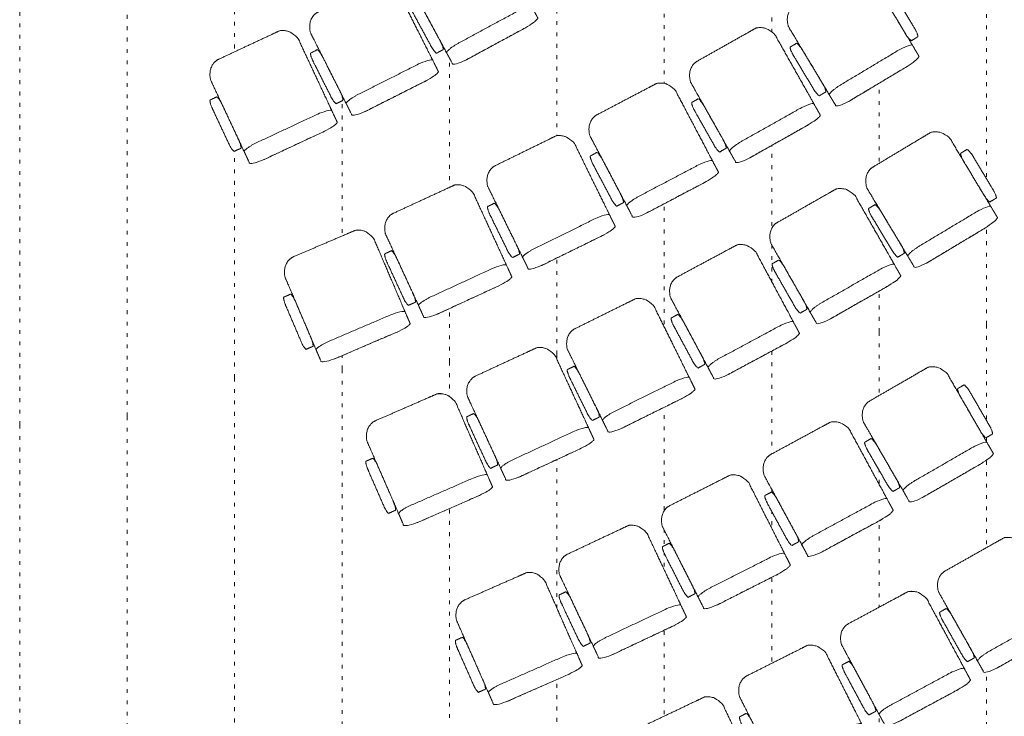
# Model space of a CAD drawing. Units: centimetres. Extents: x -1890 to 1344, y -2031 to 1585.
# Drawn here: x 650 to 1108, y -848 to -524 of the extents above; entities that cross this region are included whole.
import ezdxf

# ---------------------------------------------------------------- set-up
doc = ezdxf.new("R2010")
doc.units = ezdxf.units.CM
doc.header["$LTSCALE"] = 10
doc.linetypes.add('Style de ligne -5', pattern=[0.529031, 0.17634, -0.352692])
doc.layers.add('_2024-Règles-Graduation', color=7, linetype='Continuous', lineweight=5)
doc.layers.add('_2024-Sièges', color=7, linetype='Continuous', lineweight=5)

# ---------------------------------------------------------------- blocks, each defined once
blk = doc.blocks.new('Groupe-35')
at = {"layer": '_2024-Règles-Graduation', "color": 6, "linetype": 'Style de ligne -5', "lineweight": 5, "true_color": 0xff00ff, "transparency": 33554534}
for q in [(688.45, 743.09), (688.45, -1721.3)]:
    blk.add_line((688.45, -588.55), q, dxfattribs=at)
blk = doc.blocks.new('Groupe-36')
at = {"layer": '_2024-Règles-Graduation', "color": 6, "linetype": 'Style de ligne -5', "lineweight": 5, "true_color": 0xff00ff, "transparency": 33554534}
for q in [(788.45, 642.7), (788.45, -1595.38)]:
    blk.add_line((788.45, -566.65), q, dxfattribs=at)
blk = doc.blocks.new('Groupe-37')
at = {"layer": '_2024-Règles-Graduation', "color": 6, "linetype": 'Style de ligne -5', "lineweight": 5, "true_color": 0xff00ff, "transparency": 33554534}
for q in [(888.45, 542.31), (888.45, -1497.13)]:
    blk.add_line((888.45, -559.71), q, dxfattribs=at)
blk = doc.blocks.new('Groupe-38')
at = {"layer": '_2024-Règles-Graduation', "color": 6, "linetype": 'Style de ligne -5', "lineweight": 5, "true_color": 0xff00ff, "transparency": 33554534}
for q in [(988.45, 441.92), (988.45, -1398.9)]:
    blk.add_line((988.45, -552.77), q, dxfattribs=at)
blk = doc.blocks.new('Groupe-39')
at = {"layer": '_2024-Règles-Graduation', "color": 6, "linetype": 'Style de ligne -5', "lineweight": 5, "true_color": 0xff00ff, "transparency": 33554534}
for q in [(1088.45, 341.53), (1088.45, -1300.67)]:
    blk.add_line((1088.45, -545.84), q, dxfattribs=at)
blk = doc.blocks.new('Groupe-43')
at = {"layer": '_2024-Règles-Graduation', "color": 6, "linetype": 'Style de ligne -5', "lineweight": 5, "true_color": 0xff00ff, "transparency": 33554483}
for q in [(638.45, 793.28), (638.45, -1771.3)]:
    blk.add_line((638.45, -592.5), q, dxfattribs=at)
blk = doc.blocks.new('Groupe-44')
at = {"layer": '_2024-Règles-Graduation', "color": 6, "linetype": 'Style de ligne -5', "lineweight": 5, "true_color": 0xff00ff, "transparency": 33554483}
for q in [(738.45, 692.9), (738.45, -1645.38)]:
    blk.add_line((738.45, -570.6), q, dxfattribs=at)
blk = doc.blocks.new('Groupe-45')
at = {"layer": '_2024-Règles-Graduation', "color": 6, "linetype": 'Style de ligne -5', "lineweight": 5, "true_color": 0xff00ff, "transparency": 33554483}
for q in [(838.45, 592.51), (838.45, -1546.25)]:
    blk.add_line((838.45, -563.18), q, dxfattribs=at)
blk = doc.blocks.new('Groupe-46')
at = {"layer": '_2024-Règles-Graduation', "color": 6, "linetype": 'Style de ligne -5', "lineweight": 5, "true_color": 0xff00ff, "transparency": 33554483}
for q in [(938.45, 492.12), (938.45, -1448.02)]:
    blk.add_line((938.45, -556.24), q, dxfattribs=at)
blk = doc.blocks.new('Groupe-47')
at = {"layer": '_2024-Règles-Graduation', "color": 6, "linetype": 'Style de ligne -5', "lineweight": 5, "true_color": 0xff00ff, "transparency": 33554483}
for q in [(1038.45, 391.73), (1038.45, -1349.79)]:
    blk.add_line((1038.45, -549.3), q, dxfattribs=at)
blk = doc.blocks.new('OCTO Siège')
at = {"color": 255, "linetype": 'Continuous', "lineweight": 5, "transparency": 33554687}
blk.add_wipeout([(12.56, 25.6), (12.75, 25.6), (12.93, 25.59), (13.12, 25.58), (13.3, 25.56), (13.48, 25.54), (13.66, 25.51), (13.85, 25.47), (14.03, 25.44), (14.21, 25.39), (14.39, 25.34), (14.57, 25.29), (14.74, 25.23), (14.92, 25.17), (15.09, 25.1), (15.27, 25.03), (15.44, 24.95), (15.61, 24.87), (15.77, 24.78), (15.94, 24.69), (16.1, 24.59), (16.26, 24.49), (16.42, 24.39), (16.58, 24.28), (16.73, 24.16), (16.89, 24.04), (17.04, 23.92), (17.18, 23.79), (17.33, 23.66), (17.47, 23.53), (17.6, 23.39), (17.74, 23.25), (17.87, 23.1), (18, 22.95), (18.13, 22.8), (18.25, 22.64), (18.37, 22.48), (18.48, 22.32), (18.59, 22.15), (18.7, 21.98), (18.81, 21.81), (18.91, 21.63), (19, 21.45), (19.1, 21.27), (19.18, 21.09), (19.27, 20.9), (19.35, 20.71), (19.43, 20.52), (19.5, 20.33), (19.57, 20.14), (19.63, 19.94), (19.69, 19.74), (19.75, 19.54), (19.8, 19.34), (19.85, 19.14), (19.89, 18.94), (19.93, 18.73), (19.96, 18.53), (19.99, 18.32), (20.01, 18.11), (20.03, 17.9), (20.05, 17.69), (20.06, 17.49), (20.07, 17.28), (20.07, 17.07), (20.07, -17.07), (20.07, -17.28), (20.06, -17.49), (20.05, -17.69), (20.03, -17.9), (20.01, -18.11), (19.99, -18.32), (19.96, -18.53), (19.93, -18.73), (19.89, -18.94), (19.85, -19.14), (19.8, -19.34), (19.75, -19.54), (19.69, -19.74), (19.63, -19.94), (19.57, -20.14), (19.5, -20.33), (19.43, -20.52), (19.35, -20.71), (19.27, -20.9), (19.18, -21.09), (19.1, -21.27), (19, -21.45), (18.91, -21.63), (18.81, -21.81), (18.7, -21.98), (18.59, -22.15), (18.48, -22.32), (18.37, -22.48), (18.25, -22.64), (18.13, -22.8), (18, -22.95), (17.87, -23.1), (17.74, -23.25), (17.6, -23.39), (17.47, -23.53), (17.33, -23.66), (17.18, -23.79), (17.04, -23.92), (16.89, -24.04), (16.73, -24.16), (16.58, -24.28), (16.42, -24.39), (16.26, -24.49), (16.1, -24.59), (15.94, -24.69), (15.77, -24.78), (15.61, -24.87), (15.44, -24.95), (15.27, -25.03), (15.09, -25.1), (14.92, -25.17), (14.74, -25.23), (14.57, -25.29), (14.39, -25.34), (14.21, -25.39), (14.03, -25.44), (13.85, -25.47), (13.66, -25.51), (13.48, -25.54), (13.3, -25.56), (13.12, -25.58), (12.93, -25.59), (12.75, -25.6), (12.56, -25.6), (-17.47, -25.6), (-17.65, -25.6), (-17.84, -25.59), (-18.02, -25.58), (-18.2, -25.56), (-18.39, -25.54), (-18.57, -25.51), (-18.75, -25.47), (-18.93, -25.44), (-19.11, -25.39), (-19.29, -25.34), (-19.47, -25.29), (-19.65, -25.23), (-19.82, -25.17), (-20, -25.1), (-20.17, -25.03), (-20.34, -24.95), (-20.51, -24.87), (-20.68, -24.78), (-20.84, -24.69), (-21.01, -24.59), (-21.17, -24.49), (-21.33, -24.39), (-21.48, -24.28), (-21.64, -24.16), (-21.79, -24.04), (-21.94, -23.92), (-22.09, -23.79), (-22.23, -23.66), (-22.37, -23.53), (-22.51, -23.39), (-22.64, -23.25), (-22.78, -23.1), (-22.9, -22.95), (-23.03, -22.8), (-23.15, -22.64), (-23.27, -22.48), (-23.39, -22.32), (-23.5, -22.15), (-23.6, -21.98), (-23.71, -21.81), (-23.81, -21.63), (-23.91, -21.45), (-24, -21.27), (-24.09, -21.09), (-24.17, -20.9), (-24.25, -20.71), (-24.33, -20.52), (-24.4, -20.33), (-24.47, -20.14), (-24.54, -19.94), (-24.6, -19.74), (-24.65, -19.54), (-24.7, -19.34), (-24.75, -19.14), (-24.79, -18.94), (-24.83, -18.73), (-24.86, -18.53), (-24.89, -18.32), (-24.92, -18.11), (-24.94, -17.9), (-24.95, -17.69), (-24.97, -17.49), (-24.97, -17.28), (-24.97, -17.07), (-24.97, 17.07), (-24.97, 17.28), (-24.97, 17.49), (-24.95, 17.69), (-24.94, 17.9), (-24.92, 18.11), (-24.89, 18.32), (-24.86, 18.53), (-24.83, 18.73), (-24.79, 18.94), (-24.75, 19.14), (-24.7, 19.34), (-24.65, 19.54), (-24.6, 19.74), (-24.54, 19.94), (-24.47, 20.14), (-24.4, 20.33), (-24.33, 20.52), (-24.25, 20.71), (-24.17, 20.9), (-24.09, 21.09), (-24, 21.27), (-23.91, 21.45), (-23.81, 21.63), (-23.71, 21.81), (-23.6, 21.98), (-23.5, 22.15), (-23.39, 22.32), (-23.27, 22.48), (-23.15, 22.64), (-23.03, 22.8), (-22.9, 22.95), (-22.78, 23.1), (-22.64, 23.25), (-22.51, 23.39), (-22.37, 23.53), (-22.23, 23.66), (-22.09, 23.79), (-21.94, 23.92), (-21.79, 24.04), (-21.64, 24.16), (-21.48, 24.28), (-21.33, 24.39), (-21.17, 24.49), (-21.01, 24.59), (-20.84, 24.69), (-20.68, 24.78), (-20.51, 24.87), (-20.34, 24.95), (-20.17, 25.03), (-20, 25.1), (-19.82, 25.17), (-19.65, 25.23), (-19.47, 25.29), (-19.29, 25.34), (-19.11, 25.39), (-18.93, 25.44), (-18.75, 25.47), (-18.57, 25.51), (-18.39, 25.54), (-18.2, 25.56), (-18.02, 25.58), (-17.84, 25.59), (-17.65, 25.6), (-17.47, 25.6)], dxfattribs=at).dxf.layer = '_2024-Sièges'
at = {"layer": '_2024-Sièges', "color": 7, "linetype": 'Continuous', "lineweight": 5, "transparency": 33554687}
blk.add_open_spline([(12.56, 25.6), (14.57, 25.6), (18.06, 23.31), (20.07, 19.35), (20.07, 0), (20.07, -19.35), (18.06, -23.31), (14.57, -25.6), (-2.45, -25.6), (-19.48, -25.6), (-22.96, -23.31), (-24.97, -19.35), (-24.97, 0), (-24.97, 19.35), (-22.96, 23.31), (-19.48, 25.6), (-2.95, 25.6), (12.56, 25.6)], degree=2, knots=[0, 0, 0, 0.013296, 0.026591, 0.039887, 0.251662, 0.264958, 0.278253, 0.291549, 0.503324, 0.51662, 0.529915, 0.543211, 0.754986, 0.768281, 0.781577, 0.794873, 1, 1, 1], dxfattribs=at)
at = {"color": 255, "linetype": 'Continuous', "lineweight": 5, "transparency": 33554687}
blk.add_wipeout([(12.56, -17.07), (12.75, -17.07), (12.93, -17.07), (13.12, -17.07), (13.3, -17.07), (13.48, -17.08), (13.66, -17.08), (13.85, -17.09), (14.03, -17.09), (14.21, -17.1), (14.39, -17.11), (14.57, -17.12), (14.74, -17.13), (14.92, -17.14), (15.09, -17.15), (15.27, -17.16), (15.44, -17.17), (15.61, -17.19), (15.77, -17.2), (15.94, -17.22), (16.1, -17.23), (16.26, -17.25), (16.42, -17.27), (16.58, -17.29), (16.73, -17.31), (16.89, -17.33), (17.04, -17.35), (17.18, -17.37), (17.33, -17.39), (17.47, -17.41), (17.6, -17.43), (17.74, -17.46), (17.87, -17.48), (18, -17.51), (18.13, -17.53), (18.25, -17.56), (18.37, -17.59), (18.48, -17.61), (18.59, -17.64), (18.7, -17.67), (18.81, -17.7), (18.91, -17.73), (19, -17.76), (19.1, -17.79), (19.18, -17.82), (19.27, -17.85), (19.35, -17.88), (19.43, -17.91), (19.5, -17.94), (19.57, -17.98), (19.63, -18.01), (19.69, -18.04), (19.75, -18.08), (19.8, -18.11), (19.85, -18.14), (19.89, -18.18), (19.93, -18.21), (19.96, -18.25), (19.99, -18.28), (20.01, -18.31), (20.03, -18.35), (20.05, -18.38), (20.06, -18.42), (20.07, -18.45), (20.07, -18.49), (20.07, -24.18), (20.07, -24.21), (20.06, -24.25), (20.05, -24.28), (20.03, -24.32), (20.01, -24.35), (19.99, -24.39), (19.96, -24.42), (19.93, -24.45), (19.89, -24.49), (19.85, -24.52), (19.8, -24.56), (19.75, -24.59), (19.69, -24.62), (19.63, -24.66), (19.57, -24.69), (19.5, -24.72), (19.43, -24.75), (19.35, -24.79), (19.27, -24.82), (19.18, -24.85), (19.1, -24.88), (19, -24.91), (18.91, -24.94), (18.81, -24.97), (18.7, -25), (18.59, -25.02), (18.48, -25.05), (18.37, -25.08), (18.25, -25.11), (18.13, -25.13), (18, -25.16), (17.87, -25.18), (17.74, -25.21), (17.6, -25.23), (17.47, -25.25), (17.33, -25.28), (17.18, -25.3), (17.04, -25.32), (16.89, -25.34), (16.73, -25.36), (16.58, -25.38), (16.42, -25.4), (16.26, -25.41), (16.1, -25.43), (15.94, -25.45), (15.77, -25.46), (15.61, -25.48), (15.44, -25.49), (15.27, -25.5), (15.09, -25.52), (14.92, -25.53), (14.74, -25.54), (14.57, -25.55), (14.39, -25.56), (14.21, -25.57), (14.03, -25.57), (13.85, -25.58), (13.66, -25.58), (13.48, -25.59), (13.3, -25.59), (13.12, -25.6), (12.93, -25.6), (12.75, -25.6), (12.56, -25.6), (-17.47, -25.6), (-17.65, -25.6), (-17.84, -25.6), (-18.02, -25.6), (-18.2, -25.59), (-18.39, -25.59), (-18.57, -25.58), (-18.75, -25.58), (-18.93, -25.57), (-19.11, -25.57), (-19.29, -25.56), (-19.47, -25.55), (-19.65, -25.54), (-19.82, -25.53), (-20, -25.52), (-20.17, -25.5), (-20.34, -25.49), (-20.51, -25.48), (-20.68, -25.46), (-20.84, -25.45), (-21.01, -25.43), (-21.17, -25.41), (-21.33, -25.4), (-21.48, -25.38), (-21.64, -25.36), (-21.79, -25.34), (-21.94, -25.32), (-22.09, -25.3), (-22.23, -25.28), (-22.37, -25.25), (-22.51, -25.23), (-22.64, -25.21), (-22.78, -25.18), (-22.9, -25.16), (-23.03, -25.13), (-23.15, -25.11), (-23.27, -25.08), (-23.39, -25.05), (-23.5, -25.02), (-23.6, -25), (-23.71, -24.97), (-23.81, -24.94), (-23.91, -24.91), (-24, -24.88), (-24.09, -24.85), (-24.17, -24.82), (-24.25, -24.79), (-24.33, -24.75), (-24.4, -24.72), (-24.47, -24.69), (-24.54, -24.66), (-24.6, -24.62), (-24.65, -24.59), (-24.7, -24.56), (-24.75, -24.52), (-24.79, -24.49), (-24.83, -24.45), (-24.86, -24.42), (-24.89, -24.39), (-24.92, -24.35), (-24.94, -24.32), (-24.95, -24.28), (-24.97, -24.25), (-24.97, -24.21), (-24.97, -24.18), (-24.97, -18.49), (-24.97, -18.45), (-24.97, -18.42), (-24.95, -18.38), (-24.94, -18.35), (-24.92, -18.31), (-24.89, -18.28), (-24.86, -18.25), (-24.83, -18.21), (-24.79, -18.18), (-24.75, -18.14), (-24.7, -18.11), (-24.65, -18.08), (-24.6, -18.04), (-24.54, -18.01), (-24.47, -17.98), (-24.4, -17.94), (-24.33, -17.91), (-24.25, -17.88), (-24.17, -17.85), (-24.09, -17.82), (-24, -17.79), (-23.91, -17.76), (-23.81, -17.73), (-23.71, -17.7), (-23.6, -17.67), (-23.5, -17.64), (-23.39, -17.61), (-23.27, -17.59), (-23.15, -17.56), (-23.03, -17.53), (-22.9, -17.51), (-22.78, -17.48), (-22.64, -17.46), (-22.51, -17.43), (-22.37, -17.41), (-22.23, -17.39), (-22.09, -17.37), (-21.94, -17.35), (-21.79, -17.33), (-21.64, -17.31), (-21.48, -17.29), (-21.33, -17.27), (-21.17, -17.25), (-21.01, -17.23), (-20.84, -17.22), (-20.68, -17.2), (-20.51, -17.19), (-20.34, -17.17), (-20.17, -17.16), (-20, -17.15), (-19.82, -17.14), (-19.65, -17.13), (-19.47, -17.12), (-19.29, -17.11), (-19.11, -17.1), (-18.93, -17.09), (-18.75, -17.09), (-18.57, -17.08), (-18.39, -17.08), (-18.2, -17.07), (-18.02, -17.07), (-17.84, -17.07), (-17.65, -17.07), (-17.47, -17.07)], dxfattribs=at).dxf.layer = '_2024-Sièges'
at = {"layer": '_2024-Sièges', "color": 7, "linetype": 'Continuous', "lineweight": 5, "transparency": 33554687}
blk.add_open_spline([(12.56, -17.07), (14.57, -17.07), (18.06, -17.45), (20.07, -18.11), (20.07, -21.33), (20.07, -24.56), (18.06, -25.22), (14.57, -25.6), (-2.45, -25.6), (-19.48, -25.6), (-22.96, -25.22), (-24.97, -24.56), (-24.97, -21.33), (-24.97, -18.11), (-22.96, -17.45), (-19.48, -17.07), (-2.95, -17.07), (12.56, -17.07)], degree=2, knots=[0, 0, 0, 0.013296, 0.026591, 0.039887, 0.251662, 0.264958, 0.278253, 0.291549, 0.503324, 0.51662, 0.529915, 0.543211, 0.754986, 0.768281, 0.781577, 0.794873, 1, 1, 1], dxfattribs=at)
at = {"color": 255, "linetype": 'Continuous', "lineweight": 5, "transparency": 33554687}
blk.add_wipeout([(24.16, 10.1), (24.18, 10.1), (24.2, 10.1), (24.22, 10.09), (24.24, 10.08), (24.26, 10.07), (24.28, 10.05), (24.3, 10.04), (24.32, 10.02), (24.34, 9.99), (24.36, 9.97), (24.37, 9.94), (24.39, 9.91), (24.41, 9.88), (24.43, 9.84), (24.45, 9.81), (24.47, 9.77), (24.49, 9.72), (24.51, 9.68), (24.52, 9.63), (24.54, 9.58), (24.56, 9.53), (24.58, 9.47), (24.59, 9.42), (24.61, 9.36), (24.63, 9.3), (24.64, 9.23), (24.66, 9.17), (24.68, 9.1), (24.69, 9.03), (24.71, 8.96), (24.72, 8.89), (24.73, 8.81), (24.75, 8.73), (24.76, 8.65), (24.78, 8.57), (24.79, 8.49), (24.8, 8.41), (24.81, 8.32), (24.83, 8.23), (24.84, 8.14), (24.85, 8.05), (24.86, 7.96), (24.87, 7.87), (24.88, 7.77), (24.89, 7.68), (24.9, 7.58), (24.9, 7.48), (24.91, 7.38), (24.92, 7.28), (24.93, 7.18), (24.93, 7.08), (24.94, 6.97), (24.94, 6.87), (24.95, 6.77), (24.95, 6.66), (24.96, 6.56), (24.96, 6.45), (24.97, 6.34), (24.97, 6.23), (24.97, 6.13), (24.97, 6.02), (24.97, 5.91), (24.97, 5.8), (24.97, 5.7), (24.97, -11.93), (24.97, -12.04), (24.97, -12.14), (24.97, -12.25), (24.97, -12.36), (24.97, -12.47), (24.97, -12.57), (24.96, -12.68), (24.96, -12.79), (24.95, -12.89), (24.95, -13), (24.94, -13.1), (24.94, -13.21), (24.93, -13.31), (24.93, -13.41), (24.92, -13.51), (24.91, -13.61), (24.9, -13.71), (24.9, -13.81), (24.89, -13.91), (24.88, -14), (24.87, -14.1), (24.86, -14.19), (24.85, -14.29), (24.84, -14.38), (24.83, -14.47), (24.81, -14.55), (24.8, -14.64), (24.79, -14.72), (24.78, -14.81), (24.76, -14.89), (24.75, -14.97), (24.73, -15.04), (24.72, -15.12), (24.71, -15.19), (24.69, -15.26), (24.68, -15.33), (24.66, -15.4), (24.64, -15.47), (24.63, -15.53), (24.61, -15.59), (24.59, -15.65), (24.58, -15.71), (24.56, -15.76), (24.54, -15.81), (24.52, -15.86), (24.51, -15.91), (24.49, -15.96), (24.47, -16), (24.45, -16.04), (24.43, -16.08), (24.41, -16.11), (24.39, -16.14), (24.37, -16.17), (24.36, -16.2), (24.34, -16.23), (24.32, -16.25), (24.3, -16.27), (24.28, -16.29), (24.26, -16.3), (24.24, -16.31), (24.22, -16.32), (24.2, -16.33), (24.18, -16.33), (24.16, -16.33), (20.89, -16.33), (20.87, -16.33), (20.85, -16.33), (20.83, -16.32), (20.81, -16.31), (20.79, -16.3), (20.77, -16.29), (20.75, -16.27), (20.73, -16.25), (20.71, -16.23), (20.69, -16.2), (20.67, -16.17), (20.65, -16.14), (20.63, -16.11), (20.61, -16.08), (20.59, -16.04), (20.58, -16), (20.56, -15.96), (20.54, -15.91), (20.52, -15.86), (20.5, -15.81), (20.49, -15.76), (20.47, -15.71), (20.45, -15.65), (20.43, -15.59), (20.42, -15.53), (20.4, -15.47), (20.39, -15.4), (20.37, -15.33), (20.35, -15.26), (20.34, -15.19), (20.32, -15.12), (20.31, -15.04), (20.3, -14.97), (20.28, -14.89), (20.27, -14.81), (20.26, -14.72), (20.24, -14.64), (20.23, -14.55), (20.22, -14.47), (20.21, -14.38), (20.2, -14.29), (20.19, -14.19), (20.18, -14.1), (20.17, -14), (20.16, -13.91), (20.15, -13.81), (20.14, -13.71), (20.13, -13.61), (20.13, -13.51), (20.12, -13.41), (20.11, -13.31), (20.11, -13.21), (20.1, -13.1), (20.1, -13), (20.09, -12.89), (20.09, -12.79), (20.08, -12.68), (20.08, -12.57), (20.08, -12.47), (20.07, -12.36), (20.07, -12.25), (20.07, -12.14), (20.07, -12.04), (20.07, -11.93), (20.07, 5.7), (20.07, 5.8), (20.07, 5.91), (20.07, 6.02), (20.07, 6.13), (20.08, 6.23), (20.08, 6.34), (20.08, 6.45), (20.09, 6.56), (20.09, 6.66), (20.1, 6.77), (20.1, 6.87), (20.11, 6.97), (20.11, 7.08), (20.12, 7.18), (20.13, 7.28), (20.13, 7.38), (20.14, 7.48), (20.15, 7.58), (20.16, 7.68), (20.17, 7.77), (20.18, 7.87), (20.19, 7.96), (20.2, 8.05), (20.21, 8.14), (20.22, 8.23), (20.23, 8.32), (20.24, 8.41), (20.26, 8.49), (20.27, 8.57), (20.28, 8.65), (20.3, 8.73), (20.31, 8.81), (20.32, 8.89), (20.34, 8.96), (20.35, 9.03), (20.37, 9.1), (20.39, 9.17), (20.4, 9.23), (20.42, 9.3), (20.43, 9.36), (20.45, 9.42), (20.47, 9.47), (20.49, 9.53), (20.5, 9.58), (20.52, 9.63), (20.54, 9.68), (20.56, 9.72), (20.58, 9.77), (20.59, 9.81), (20.61, 9.84), (20.63, 9.88), (20.65, 9.91), (20.67, 9.94), (20.69, 9.97), (20.71, 9.99), (20.73, 10.02), (20.75, 10.04), (20.77, 10.05), (20.79, 10.07), (20.81, 10.08), (20.83, 10.09), (20.85, 10.1), (20.87, 10.1), (20.89, 10.1)], dxfattribs=at).dxf.layer = '_2024-Sièges'
at = {"layer": '_2024-Sièges', "color": 7, "linetype": 'Continuous', "lineweight": 5, "transparency": 33554687}
blk.add_open_spline([(24.16, 10.1), (24.38, 10.1), (24.76, 8.92), (24.97, 6.88), (24.97, -3.12), (24.97, -13.11), (24.76, -15.15), (24.38, -16.33), (22.52, -16.33), (20.67, -16.33), (20.29, -15.15), (20.07, -13.11), (20.07, -3.12), (20.07, 6.88), (20.29, 8.92), (20.67, 10.1), (22.47, 10.1), (24.16, 10.1)], degree=2, knots=[0, 0, 0, 0.013296, 0.026591, 0.039887, 0.251662, 0.264958, 0.278253, 0.291549, 0.503324, 0.51662, 0.529915, 0.543211, 0.754986, 0.768281, 0.781577, 0.794873, 1, 1, 1], dxfattribs=at)
blk = doc.blocks.new('OCTO Siège Ext')
at = {"color": 255, "linetype": 'Continuous', "lineweight": 5, "transparency": 33554687}
blk.add_wipeout([(12.56, 25.6), (12.75, 25.6), (12.93, 25.59), (13.12, 25.58), (13.3, 25.56), (13.48, 25.54), (13.66, 25.51), (13.85, 25.47), (14.03, 25.44), (14.21, 25.39), (14.39, 25.34), (14.57, 25.29), (14.74, 25.23), (14.92, 25.17), (15.09, 25.1), (15.27, 25.03), (15.44, 24.95), (15.61, 24.87), (15.77, 24.78), (15.94, 24.69), (16.1, 24.59), (16.26, 24.49), (16.42, 24.39), (16.58, 24.28), (16.73, 24.16), (16.89, 24.04), (17.04, 23.92), (17.18, 23.79), (17.33, 23.66), (17.47, 23.53), (17.6, 23.39), (17.74, 23.25), (17.87, 23.1), (18, 22.95), (18.13, 22.8), (18.25, 22.64), (18.37, 22.48), (18.48, 22.32), (18.59, 22.15), (18.7, 21.98), (18.81, 21.81), (18.91, 21.63), (19, 21.45), (19.1, 21.27), (19.18, 21.09), (19.27, 20.9), (19.35, 20.71), (19.43, 20.52), (19.5, 20.33), (19.57, 20.14), (19.63, 19.94), (19.69, 19.74), (19.75, 19.54), (19.8, 19.34), (19.85, 19.14), (19.89, 18.94), (19.93, 18.73), (19.96, 18.53), (19.99, 18.32), (20.01, 18.11), (20.03, 17.9), (20.05, 17.69), (20.06, 17.49), (20.07, 17.28), (20.07, 17.07), (20.07, -17.07), (20.07, -17.28), (20.06, -17.49), (20.05, -17.69), (20.03, -17.9), (20.01, -18.11), (19.99, -18.32), (19.96, -18.53), (19.93, -18.73), (19.89, -18.94), (19.85, -19.14), (19.8, -19.34), (19.75, -19.54), (19.69, -19.74), (19.63, -19.94), (19.57, -20.14), (19.5, -20.33), (19.43, -20.52), (19.35, -20.71), (19.27, -20.9), (19.18, -21.09), (19.1, -21.27), (19, -21.45), (18.91, -21.63), (18.81, -21.81), (18.7, -21.98), (18.59, -22.15), (18.48, -22.32), (18.37, -22.48), (18.25, -22.64), (18.13, -22.8), (18, -22.95), (17.87, -23.1), (17.74, -23.25), (17.6, -23.39), (17.47, -23.53), (17.33, -23.66), (17.18, -23.79), (17.04, -23.92), (16.89, -24.04), (16.73, -24.16), (16.58, -24.28), (16.42, -24.39), (16.26, -24.49), (16.1, -24.59), (15.94, -24.69), (15.77, -24.78), (15.61, -24.87), (15.44, -24.95), (15.27, -25.03), (15.09, -25.1), (14.92, -25.17), (14.74, -25.23), (14.57, -25.29), (14.39, -25.34), (14.21, -25.39), (14.03, -25.44), (13.85, -25.47), (13.66, -25.51), (13.48, -25.54), (13.3, -25.56), (13.12, -25.58), (12.93, -25.59), (12.75, -25.6), (12.56, -25.6), (-17.47, -25.6), (-17.65, -25.6), (-17.84, -25.59), (-18.02, -25.58), (-18.2, -25.56), (-18.39, -25.54), (-18.57, -25.51), (-18.75, -25.47), (-18.93, -25.44), (-19.11, -25.39), (-19.29, -25.34), (-19.47, -25.29), (-19.65, -25.23), (-19.82, -25.17), (-20, -25.1), (-20.17, -25.03), (-20.34, -24.95), (-20.51, -24.87), (-20.68, -24.78), (-20.84, -24.69), (-21.01, -24.59), (-21.17, -24.49), (-21.33, -24.39), (-21.48, -24.28), (-21.64, -24.16), (-21.79, -24.04), (-21.94, -23.92), (-22.09, -23.79), (-22.23, -23.66), (-22.37, -23.53), (-22.51, -23.39), (-22.64, -23.25), (-22.78, -23.1), (-22.9, -22.95), (-23.03, -22.8), (-23.15, -22.64), (-23.27, -22.48), (-23.39, -22.32), (-23.5, -22.15), (-23.6, -21.98), (-23.71, -21.81), (-23.81, -21.63), (-23.91, -21.45), (-24, -21.27), (-24.09, -21.09), (-24.17, -20.9), (-24.25, -20.71), (-24.33, -20.52), (-24.4, -20.33), (-24.47, -20.14), (-24.54, -19.94), (-24.6, -19.74), (-24.65, -19.54), (-24.7, -19.34), (-24.75, -19.14), (-24.79, -18.94), (-24.83, -18.73), (-24.86, -18.53), (-24.89, -18.32), (-24.92, -18.11), (-24.94, -17.9), (-24.95, -17.69), (-24.97, -17.49), (-24.97, -17.28), (-24.97, -17.07), (-24.97, 17.07), (-24.97, 17.28), (-24.97, 17.49), (-24.95, 17.69), (-24.94, 17.9), (-24.92, 18.11), (-24.89, 18.32), (-24.86, 18.53), (-24.83, 18.73), (-24.79, 18.94), (-24.75, 19.14), (-24.7, 19.34), (-24.65, 19.54), (-24.6, 19.74), (-24.54, 19.94), (-24.47, 20.14), (-24.4, 20.33), (-24.33, 20.52), (-24.25, 20.71), (-24.17, 20.9), (-24.09, 21.09), (-24, 21.27), (-23.91, 21.45), (-23.81, 21.63), (-23.71, 21.81), (-23.6, 21.98), (-23.5, 22.15), (-23.39, 22.32), (-23.27, 22.48), (-23.15, 22.64), (-23.03, 22.8), (-22.9, 22.95), (-22.78, 23.1), (-22.64, 23.25), (-22.51, 23.39), (-22.37, 23.53), (-22.23, 23.66), (-22.09, 23.79), (-21.94, 23.92), (-21.79, 24.04), (-21.64, 24.16), (-21.48, 24.28), (-21.33, 24.39), (-21.17, 24.49), (-21.01, 24.59), (-20.84, 24.69), (-20.68, 24.78), (-20.51, 24.87), (-20.34, 24.95), (-20.17, 25.03), (-20, 25.1), (-19.82, 25.17), (-19.65, 25.23), (-19.47, 25.29), (-19.29, 25.34), (-19.11, 25.39), (-18.93, 25.44), (-18.75, 25.47), (-18.57, 25.51), (-18.39, 25.54), (-18.2, 25.56), (-18.02, 25.58), (-17.84, 25.59), (-17.65, 25.6), (-17.47, 25.6)], dxfattribs=at).dxf.layer = '_2024-Sièges'
at = {"layer": '_2024-Sièges', "color": 7, "linetype": 'Continuous', "lineweight": 5, "transparency": 33554687}
blk.add_open_spline([(12.56, 25.6), (14.57, 25.6), (18.06, 23.31), (20.07, 19.35), (20.07, 0), (20.07, -19.35), (18.06, -23.31), (14.57, -25.6), (-2.45, -25.6), (-19.48, -25.6), (-22.96, -23.31), (-24.97, -19.35), (-24.97, 0), (-24.97, 19.35), (-22.96, 23.31), (-19.48, 25.6), (-2.95, 25.6), (12.56, 25.6)], degree=2, knots=[0, 0, 0, 0.013296, 0.026591, 0.039887, 0.251662, 0.264958, 0.278253, 0.291549, 0.503324, 0.51662, 0.529915, 0.543211, 0.754986, 0.768281, 0.781577, 0.794873, 1, 1, 1], dxfattribs=at)
at = {"color": 255, "linetype": 'Continuous', "lineweight": 5, "transparency": 33554687}
blk.add_wipeout([(12.56, -17.07), (12.75, -17.07), (12.93, -17.07), (13.12, -17.07), (13.3, -17.07), (13.48, -17.08), (13.66, -17.08), (13.85, -17.09), (14.03, -17.09), (14.21, -17.1), (14.39, -17.11), (14.57, -17.12), (14.74, -17.13), (14.92, -17.14), (15.09, -17.15), (15.27, -17.16), (15.44, -17.17), (15.61, -17.19), (15.77, -17.2), (15.94, -17.22), (16.1, -17.23), (16.26, -17.25), (16.42, -17.27), (16.58, -17.29), (16.73, -17.31), (16.89, -17.33), (17.04, -17.35), (17.18, -17.37), (17.33, -17.39), (17.47, -17.41), (17.6, -17.43), (17.74, -17.46), (17.87, -17.48), (18, -17.51), (18.13, -17.53), (18.25, -17.56), (18.37, -17.59), (18.48, -17.61), (18.59, -17.64), (18.7, -17.67), (18.81, -17.7), (18.91, -17.73), (19, -17.76), (19.1, -17.79), (19.18, -17.82), (19.27, -17.85), (19.35, -17.88), (19.43, -17.91), (19.5, -17.94), (19.57, -17.98), (19.63, -18.01), (19.69, -18.04), (19.75, -18.08), (19.8, -18.11), (19.85, -18.14), (19.89, -18.18), (19.93, -18.21), (19.96, -18.25), (19.99, -18.28), (20.01, -18.31), (20.03, -18.35), (20.05, -18.38), (20.06, -18.42), (20.07, -18.45), (20.07, -18.49), (20.07, -24.18), (20.07, -24.21), (20.06, -24.25), (20.05, -24.28), (20.03, -24.32), (20.01, -24.35), (19.99, -24.39), (19.96, -24.42), (19.93, -24.45), (19.89, -24.49), (19.85, -24.52), (19.8, -24.56), (19.75, -24.59), (19.69, -24.62), (19.63, -24.66), (19.57, -24.69), (19.5, -24.72), (19.43, -24.75), (19.35, -24.79), (19.27, -24.82), (19.18, -24.85), (19.1, -24.88), (19, -24.91), (18.91, -24.94), (18.81, -24.97), (18.7, -25), (18.59, -25.02), (18.48, -25.05), (18.37, -25.08), (18.25, -25.11), (18.13, -25.13), (18, -25.16), (17.87, -25.18), (17.74, -25.21), (17.6, -25.23), (17.47, -25.25), (17.33, -25.28), (17.18, -25.3), (17.04, -25.32), (16.89, -25.34), (16.73, -25.36), (16.58, -25.38), (16.42, -25.4), (16.26, -25.41), (16.1, -25.43), (15.94, -25.45), (15.77, -25.46), (15.61, -25.48), (15.44, -25.49), (15.27, -25.5), (15.09, -25.52), (14.92, -25.53), (14.74, -25.54), (14.57, -25.55), (14.39, -25.56), (14.21, -25.57), (14.03, -25.57), (13.85, -25.58), (13.66, -25.58), (13.48, -25.59), (13.3, -25.59), (13.12, -25.6), (12.93, -25.6), (12.75, -25.6), (12.56, -25.6), (-17.47, -25.6), (-17.65, -25.6), (-17.84, -25.6), (-18.02, -25.6), (-18.2, -25.59), (-18.39, -25.59), (-18.57, -25.58), (-18.75, -25.58), (-18.93, -25.57), (-19.11, -25.57), (-19.29, -25.56), (-19.47, -25.55), (-19.65, -25.54), (-19.82, -25.53), (-20, -25.52), (-20.17, -25.5), (-20.34, -25.49), (-20.51, -25.48), (-20.68, -25.46), (-20.84, -25.45), (-21.01, -25.43), (-21.17, -25.41), (-21.33, -25.4), (-21.48, -25.38), (-21.64, -25.36), (-21.79, -25.34), (-21.94, -25.32), (-22.09, -25.3), (-22.23, -25.28), (-22.37, -25.25), (-22.51, -25.23), (-22.64, -25.21), (-22.78, -25.18), (-22.9, -25.16), (-23.03, -25.13), (-23.15, -25.11), (-23.27, -25.08), (-23.39, -25.05), (-23.5, -25.02), (-23.6, -25), (-23.71, -24.97), (-23.81, -24.94), (-23.91, -24.91), (-24, -24.88), (-24.09, -24.85), (-24.17, -24.82), (-24.25, -24.79), (-24.33, -24.75), (-24.4, -24.72), (-24.47, -24.69), (-24.54, -24.66), (-24.6, -24.62), (-24.65, -24.59), (-24.7, -24.56), (-24.75, -24.52), (-24.79, -24.49), (-24.83, -24.45), (-24.86, -24.42), (-24.89, -24.39), (-24.92, -24.35), (-24.94, -24.32), (-24.95, -24.28), (-24.97, -24.25), (-24.97, -24.21), (-24.97, -24.18), (-24.97, -18.49), (-24.97, -18.45), (-24.97, -18.42), (-24.95, -18.38), (-24.94, -18.35), (-24.92, -18.31), (-24.89, -18.28), (-24.86, -18.25), (-24.83, -18.21), (-24.79, -18.18), (-24.75, -18.14), (-24.7, -18.11), (-24.65, -18.08), (-24.6, -18.04), (-24.54, -18.01), (-24.47, -17.98), (-24.4, -17.94), (-24.33, -17.91), (-24.25, -17.88), (-24.17, -17.85), (-24.09, -17.82), (-24, -17.79), (-23.91, -17.76), (-23.81, -17.73), (-23.71, -17.7), (-23.6, -17.67), (-23.5, -17.64), (-23.39, -17.61), (-23.27, -17.59), (-23.15, -17.56), (-23.03, -17.53), (-22.9, -17.51), (-22.78, -17.48), (-22.64, -17.46), (-22.51, -17.43), (-22.37, -17.41), (-22.23, -17.39), (-22.09, -17.37), (-21.94, -17.35), (-21.79, -17.33), (-21.64, -17.31), (-21.48, -17.29), (-21.33, -17.27), (-21.17, -17.25), (-21.01, -17.23), (-20.84, -17.22), (-20.68, -17.2), (-20.51, -17.19), (-20.34, -17.17), (-20.17, -17.16), (-20, -17.15), (-19.82, -17.14), (-19.65, -17.13), (-19.47, -17.12), (-19.29, -17.11), (-19.11, -17.1), (-18.93, -17.09), (-18.75, -17.09), (-18.57, -17.08), (-18.39, -17.08), (-18.2, -17.07), (-18.02, -17.07), (-17.84, -17.07), (-17.65, -17.07), (-17.47, -17.07)], dxfattribs=at).dxf.layer = '_2024-Sièges'
at = {"layer": '_2024-Sièges', "color": 7, "linetype": 'Continuous', "lineweight": 5, "transparency": 33554687}
blk.add_open_spline([(12.56, -17.07), (14.57, -17.07), (18.06, -17.45), (20.07, -18.11), (20.07, -21.33), (20.07, -24.56), (18.06, -25.22), (14.57, -25.6), (-2.45, -25.6), (-19.48, -25.6), (-22.96, -25.22), (-24.97, -24.56), (-24.97, -21.33), (-24.97, -18.11), (-22.96, -17.45), (-19.48, -17.07), (-2.95, -17.07), (12.56, -17.07)], degree=2, knots=[0, 0, 0, 0.013296, 0.026591, 0.039887, 0.251662, 0.264958, 0.278253, 0.291549, 0.503324, 0.51662, 0.529915, 0.543211, 0.754986, 0.768281, 0.781577, 0.794873, 1, 1, 1], dxfattribs=at)
at = {"color": 255, "linetype": 'Continuous', "lineweight": 5, "transparency": 33554687}
for points in [[(-25.79, 10.1), (-25.77, 10.1), (-25.75, 10.1), (-25.73, 10.09), (-25.71, 10.08), (-25.69, 10.07), (-25.67, 10.05), (-25.65, 10.04), (-25.63, 10.02), (-25.61, 9.99), (-25.59, 9.97), (-25.57, 9.94), (-25.55, 9.91), (-25.54, 9.88), (-25.52, 9.84), (-25.5, 9.81), (-25.48, 9.77), (-25.46, 9.72), (-25.44, 9.68), (-25.42, 9.63), (-25.41, 9.58), (-25.39, 9.53), (-25.37, 9.47), (-25.35, 9.42), (-25.34, 9.36), (-25.32, 9.3), (-25.3, 9.23), (-25.29, 9.17), (-25.27, 9.1), (-25.26, 9.03), (-25.24, 8.96), (-25.23, 8.89), (-25.21, 8.81), (-25.2, 8.73), (-25.19, 8.65), (-25.17, 8.57), (-25.16, 8.49), (-25.15, 8.41), (-25.14, 8.32), (-25.12, 8.23), (-25.11, 8.14), (-25.1, 8.05), (-25.09, 7.96), (-25.08, 7.87), (-25.07, 7.77), (-25.06, 7.68), (-25.05, 7.58), (-25.04, 7.48), (-25.04, 7.38), (-25.03, 7.28), (-25.02, 7.18), (-25.02, 7.08), (-25.01, 6.97), (-25, 6.87), (-25, 6.77), (-24.99, 6.66), (-24.99, 6.56), (-24.99, 6.45), (-24.98, 6.34), (-24.98, 6.23), (-24.98, 6.13), (-24.98, 6.02), (-24.98, 5.91), (-24.97, 5.8), (-24.97, 5.7), (-24.97, -11.93), (-24.97, -12.04), (-24.98, -12.14), (-24.98, -12.25), (-24.98, -12.36), (-24.98, -12.47), (-24.98, -12.57), (-24.99, -12.68), (-24.99, -12.79), (-24.99, -12.89), (-25, -13), (-25, -13.1), (-25.01, -13.21), (-25.02, -13.31), (-25.02, -13.41), (-25.03, -13.51), (-25.04, -13.61), (-25.04, -13.71), (-25.05, -13.81), (-25.06, -13.91), (-25.07, -14), (-25.08, -14.1), (-25.09, -14.19), (-25.1, -14.29), (-25.11, -14.38), (-25.12, -14.47), (-25.14, -14.55), (-25.15, -14.64), (-25.16, -14.72), (-25.17, -14.81), (-25.19, -14.89), (-25.2, -14.97), (-25.21, -15.04), (-25.23, -15.12), (-25.24, -15.19), (-25.26, -15.26), (-25.27, -15.33), (-25.29, -15.4), (-25.3, -15.47), (-25.32, -15.53), (-25.34, -15.59), (-25.35, -15.65), (-25.37, -15.71), (-25.39, -15.76), (-25.41, -15.81), (-25.42, -15.86), (-25.44, -15.91), (-25.46, -15.96), (-25.48, -16), (-25.5, -16.04), (-25.52, -16.08), (-25.54, -16.11), (-25.55, -16.14), (-25.57, -16.17), (-25.59, -16.2), (-25.61, -16.23), (-25.63, -16.25), (-25.65, -16.27), (-25.67, -16.29), (-25.69, -16.3), (-25.71, -16.31), (-25.73, -16.32), (-25.75, -16.33), (-25.77, -16.33), (-25.79, -16.33), (-29.06, -16.33), (-29.08, -16.33), (-29.1, -16.33), (-29.12, -16.32), (-29.14, -16.31), (-29.16, -16.3), (-29.18, -16.29), (-29.2, -16.27), (-29.22, -16.25), (-29.24, -16.23), (-29.26, -16.2), (-29.28, -16.17), (-29.3, -16.14), (-29.32, -16.11), (-29.34, -16.08), (-29.35, -16.04), (-29.37, -16), (-29.39, -15.96), (-29.41, -15.91), (-29.43, -15.86), (-29.45, -15.81), (-29.46, -15.76), (-29.48, -15.71), (-29.5, -15.65), (-29.51, -15.59), (-29.53, -15.53), (-29.55, -15.47), (-29.56, -15.4), (-29.58, -15.33), (-29.59, -15.26), (-29.61, -15.19), (-29.62, -15.12), (-29.64, -15.04), (-29.65, -14.97), (-29.67, -14.89), (-29.68, -14.81), (-29.69, -14.72), (-29.7, -14.64), (-29.72, -14.55), (-29.73, -14.47), (-29.74, -14.38), (-29.75, -14.29), (-29.76, -14.19), (-29.77, -14.1), (-29.78, -14), (-29.79, -13.91), (-29.8, -13.81), (-29.81, -13.71), (-29.82, -13.61), (-29.82, -13.51), (-29.83, -13.41), (-29.84, -13.31), (-29.84, -13.21), (-29.85, -13.1), (-29.85, -13), (-29.86, -12.89), (-29.86, -12.79), (-29.87, -12.68), (-29.87, -12.57), (-29.87, -12.47), (-29.87, -12.36), (-29.88, -12.25), (-29.88, -12.14), (-29.88, -12.04), (-29.88, -11.93), (-29.88, 5.7), (-29.88, 5.8), (-29.88, 5.91), (-29.88, 6.02), (-29.87, 6.13), (-29.87, 6.23), (-29.87, 6.34), (-29.87, 6.45), (-29.86, 6.56), (-29.86, 6.66), (-29.85, 6.77), (-29.85, 6.87), (-29.84, 6.97), (-29.84, 7.08), (-29.83, 7.18), (-29.82, 7.28), (-29.82, 7.38), (-29.81, 7.48), (-29.8, 7.58), (-29.79, 7.68), (-29.78, 7.77), (-29.77, 7.87), (-29.76, 7.96), (-29.75, 8.05), (-29.74, 8.14), (-29.73, 8.23), (-29.72, 8.32), (-29.7, 8.41), (-29.69, 8.49), (-29.68, 8.57), (-29.67, 8.65), (-29.65, 8.73), (-29.64, 8.81), (-29.62, 8.89), (-29.61, 8.96), (-29.59, 9.03), (-29.58, 9.1), (-29.56, 9.17), (-29.55, 9.23), (-29.53, 9.3), (-29.51, 9.36), (-29.5, 9.42), (-29.48, 9.47), (-29.46, 9.53), (-29.45, 9.58), (-29.43, 9.63), (-29.41, 9.68), (-29.39, 9.72), (-29.37, 9.77), (-29.35, 9.81), (-29.34, 9.84), (-29.32, 9.88), (-29.3, 9.91), (-29.28, 9.94), (-29.26, 9.97), (-29.24, 9.99), (-29.22, 10.02), (-29.2, 10.04), (-29.18, 10.05), (-29.16, 10.07), (-29.14, 10.08), (-29.12, 10.09), (-29.1, 10.1), (-29.08, 10.1), (-29.06, 10.1)], [(24.16, 10.1), (24.18, 10.1), (24.2, 10.1), (24.22, 10.09), (24.24, 10.08), (24.26, 10.07), (24.28, 10.05), (24.3, 10.04), (24.32, 10.02), (24.34, 9.99), (24.36, 9.97), (24.37, 9.94), (24.39, 9.91), (24.41, 9.88), (24.43, 9.84), (24.45, 9.81), (24.47, 9.77), (24.49, 9.72), (24.51, 9.68), (24.52, 9.63), (24.54, 9.58), (24.56, 9.53), (24.58, 9.47), (24.59, 9.42), (24.61, 9.36), (24.63, 9.3), (24.64, 9.23), (24.66, 9.17), (24.68, 9.1), (24.69, 9.03), (24.71, 8.96), (24.72, 8.89), (24.73, 8.81), (24.75, 8.73), (24.76, 8.65), (24.78, 8.57), (24.79, 8.49), (24.8, 8.41), (24.81, 8.32), (24.83, 8.23), (24.84, 8.14), (24.85, 8.05), (24.86, 7.96), (24.87, 7.87), (24.88, 7.77), (24.89, 7.68), (24.9, 7.58), (24.9, 7.48), (24.91, 7.38), (24.92, 7.28), (24.93, 7.18), (24.93, 7.08), (24.94, 6.97), (24.94, 6.87), (24.95, 6.77), (24.95, 6.66), (24.96, 6.56), (24.96, 6.45), (24.97, 6.34), (24.97, 6.23), (24.97, 6.13), (24.97, 6.02), (24.97, 5.91), (24.97, 5.8), (24.97, 5.7), (24.97, -11.93), (24.97, -12.04), (24.97, -12.14), (24.97, -12.25), (24.97, -12.36), (24.97, -12.47), (24.97, -12.57), (24.96, -12.68), (24.96, -12.79), (24.95, -12.89), (24.95, -13), (24.94, -13.1), (24.94, -13.21), (24.93, -13.31), (24.93, -13.41), (24.92, -13.51), (24.91, -13.61), (24.9, -13.71), (24.9, -13.81), (24.89, -13.91), (24.88, -14), (24.87, -14.1), (24.86, -14.19), (24.85, -14.29), (24.84, -14.38), (24.83, -14.47), (24.81, -14.55), (24.8, -14.64), (24.79, -14.72), (24.78, -14.81), (24.76, -14.89), (24.75, -14.97), (24.73, -15.04), (24.72, -15.12), (24.71, -15.19), (24.69, -15.26), (24.68, -15.33), (24.66, -15.4), (24.64, -15.47), (24.63, -15.53), (24.61, -15.59), (24.59, -15.65), (24.58, -15.71), (24.56, -15.76), (24.54, -15.81), (24.52, -15.86), (24.51, -15.91), (24.49, -15.96), (24.47, -16), (24.45, -16.04), (24.43, -16.08), (24.41, -16.11), (24.39, -16.14), (24.37, -16.17), (24.36, -16.2), (24.34, -16.23), (24.32, -16.25), (24.3, -16.27), (24.28, -16.29), (24.26, -16.3), (24.24, -16.31), (24.22, -16.32), (24.2, -16.33), (24.18, -16.33), (24.16, -16.33), (20.89, -16.33), (20.87, -16.33), (20.85, -16.33), (20.83, -16.32), (20.81, -16.31), (20.79, -16.3), (20.77, -16.29), (20.75, -16.27), (20.73, -16.25), (20.71, -16.23), (20.69, -16.2), (20.67, -16.17), (20.65, -16.14), (20.63, -16.11), (20.61, -16.08), (20.59, -16.04), (20.58, -16), (20.56, -15.96), (20.54, -15.91), (20.52, -15.86), (20.5, -15.81), (20.49, -15.76), (20.47, -15.71), (20.45, -15.65), (20.43, -15.59), (20.42, -15.53), (20.4, -15.47), (20.39, -15.4), (20.37, -15.33), (20.35, -15.26), (20.34, -15.19), (20.32, -15.12), (20.31, -15.04), (20.3, -14.97), (20.28, -14.89), (20.27, -14.81), (20.26, -14.72), (20.24, -14.64), (20.23, -14.55), (20.22, -14.47), (20.21, -14.38), (20.2, -14.29), (20.19, -14.19), (20.18, -14.1), (20.17, -14), (20.16, -13.91), (20.15, -13.81), (20.14, -13.71), (20.13, -13.61), (20.13, -13.51), (20.12, -13.41), (20.11, -13.31), (20.11, -13.21), (20.1, -13.1), (20.1, -13), (20.09, -12.89), (20.09, -12.79), (20.08, -12.68), (20.08, -12.57), (20.08, -12.47), (20.07, -12.36), (20.07, -12.25), (20.07, -12.14), (20.07, -12.04), (20.07, -11.93), (20.07, 5.7), (20.07, 5.8), (20.07, 5.91), (20.07, 6.02), (20.07, 6.13), (20.08, 6.23), (20.08, 6.34), (20.08, 6.45), (20.09, 6.56), (20.09, 6.66), (20.1, 6.77), (20.1, 6.87), (20.11, 6.97), (20.11, 7.08), (20.12, 7.18), (20.13, 7.28), (20.13, 7.38), (20.14, 7.48), (20.15, 7.58), (20.16, 7.68), (20.17, 7.77), (20.18, 7.87), (20.19, 7.96), (20.2, 8.05), (20.21, 8.14), (20.22, 8.23), (20.23, 8.32), (20.24, 8.41), (20.26, 8.49), (20.27, 8.57), (20.28, 8.65), (20.3, 8.73), (20.31, 8.81), (20.32, 8.89), (20.34, 8.96), (20.35, 9.03), (20.37, 9.1), (20.39, 9.17), (20.4, 9.23), (20.42, 9.3), (20.43, 9.36), (20.45, 9.42), (20.47, 9.47), (20.49, 9.53), (20.5, 9.58), (20.52, 9.63), (20.54, 9.68), (20.56, 9.72), (20.58, 9.77), (20.59, 9.81), (20.61, 9.84), (20.63, 9.88), (20.65, 9.91), (20.67, 9.94), (20.69, 9.97), (20.71, 9.99), (20.73, 10.02), (20.75, 10.04), (20.77, 10.05), (20.79, 10.07), (20.81, 10.08), (20.83, 10.09), (20.85, 10.1), (20.87, 10.1), (20.89, 10.1)]]:
    blk.add_wipeout(points, dxfattribs=at).dxf.layer = '_2024-Sièges'
at = {"layer": '_2024-Sièges', "color": 7, "linetype": 'Continuous', "lineweight": 5, "transparency": 33554687}
for points in [[(-25.79, 10.1), (-25.57, 10.1), (-25.19, 8.92), (-24.97, 6.88), (-24.97, -3.12), (-24.97, -13.11), (-25.19, -15.15), (-25.57, -16.33), (-27.43, -16.33), (-29.28, -16.33), (-29.66, -15.15), (-29.88, -13.11), (-29.88, -3.12), (-29.88, 6.88), (-29.66, 8.92), (-29.28, 10.1), (-27.48, 10.1), (-25.79, 10.1)], [(24.16, 10.1), (24.38, 10.1), (24.76, 8.92), (24.97, 6.88), (24.97, -3.12), (24.97, -13.11), (24.76, -15.15), (24.38, -16.33), (22.52, -16.33), (20.67, -16.33), (20.29, -15.15), (20.07, -13.11), (20.07, -3.12), (20.07, 6.88), (20.29, 8.92), (20.67, 10.1), (22.47, 10.1), (24.16, 10.1)]]:
    blk.add_open_spline(points, degree=2, knots=[0, 0, 0, 0.013296, 0.026591, 0.039887, 0.251662, 0.264958, 0.278253, 0.291549, 0.503324, 0.51662, 0.529915, 0.543211, 0.754986, 0.768281, 0.781577, 0.794873, 1, 1, 1], dxfattribs=at)

msp = doc.modelspace()

# ---------------------------------------------------------------- block references
at = {"layer": '_2024-Règles-Graduation', "color": 7, "transparency": 33554687}
for name in ['Groupe-43', 'Groupe-44', 'Groupe-45', 'Groupe-46', 'Groupe-47']:
    msp.add_blockref(name, (11.55, -120.11), dxfattribs=at)
at = {"layer": '_2024-Règles-Graduation', "color": 6, "true_color": 0xff00ff, "transparency": 33554534}
for name in ['Groupe-35', 'Groupe-36', 'Groupe-37', 'Groupe-38', 'Groupe-39']:
    msp.add_blockref(name, (11.55, -120.11), dxfattribs=at)

# ---------------------------------------------------------------- next in the draw order: block references
at = {"layer": '_2024-Sièges', "color": 7, "transparency": 33554687, "xscale": -1}
for name, p, rotation in [('OCTO Siège Ext', (1034.57, -532.9), 30.93208310663259), ('OCTO Siège', (811.61, -537.59), 26.74579878990184), ('OCTO Siège Ext', (1071.08, -608.03), 30.98056599864844), ('OCTO Siège', (893.98, -609.32), 26.17270191267014), ('OCTO Siège', (799.17, -652.88), 23.1504237491658), ('OCTO Siège', (931.09, -685.18), 26.31567306453704), ('OCTO Siège Ext', (1069.31, -717.34), 30.00930151198159), ('OCTO Siège', (837.4, -729.11), 23.58523939071411), ('OCTO Siège', (927.29, -790.6), 25.24992031801915), ('OCTO Siège Ext', (1104.24, -796.75), 29.42428138791838), ('OCTO Siège', (962.73, -870.52), 25.47724497050744)]:
    msp.add_blockref(name, p, dxfattribs=dict(at, rotation=rotation))

# ---------------------------------------------------------------- next in the draw order: block references
for p, rotation in [((857.58, -513.64), 28.4386091562007), ((764.86, -560.23), 25.06738174670079), ((941.74, -585.02), 27.78299545098552), ((846.16, -632.01), 24.73240646235866), ((979.35, -660.27), 28.23545699444394), ((884.36, -707.8), 24.84420966439531), ((975.35, -767.37), 26.86021385633452), ((879.09, -812.41), 23.80962486770765), ((1011.23, -846.65), 26.73470581920254)]:
    msp.add_blockref('OCTO Siège', p, dxfattribs=dict(at, rotation=rotation))

# ---------------------------------------------------------------- next in the draw order: block references
for p, rotation in [((988.85, -559.39), 29.41091157507847), ((1026.25, -634.36), 29.70742268094796), ((1022.93, -742.84), 28.48812998042748), ((1058.93, -821.77), 28.30335824515285)]:
    msp.add_blockref('OCTO Siège', p, dxfattribs=dict(at, rotation=rotation))

doc.saveas('drawing.dxf')
